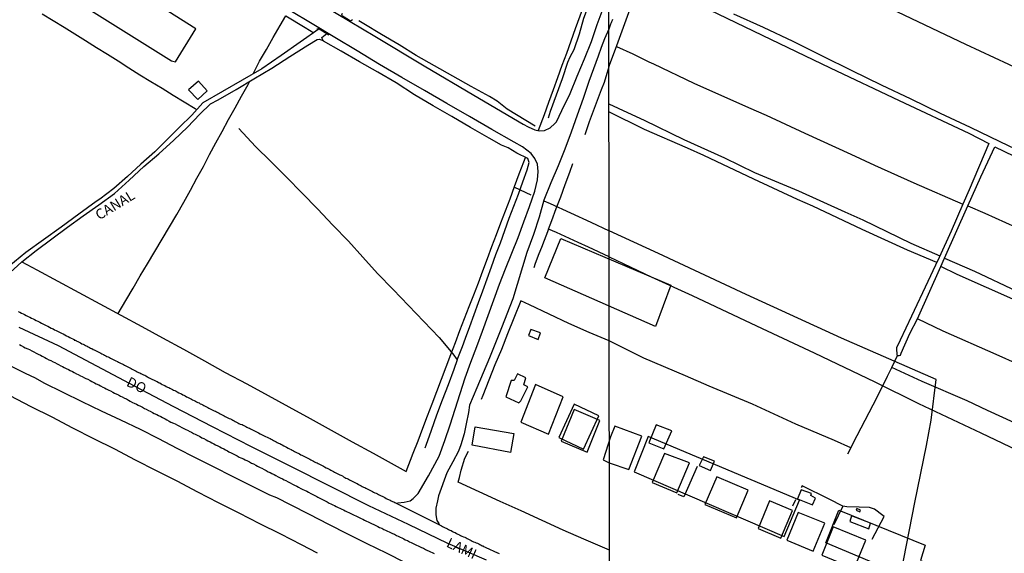
# Model space of a CAD drawing. Units: millimetres. Extents: x 187963 to 190378, y 1654889 to 1657665.
# Drawn here: x 188782 to 189026, y 1655598 to 1655731 of the extents above; entities that cross this region are included whole.
import ezdxf
from ezdxf.enums import TextEntityAlignment as Align

# ---------------------------------------------------------------- set-up
doc = ezdxf.new("R2010")
doc.units = ezdxf.units.MM
for name, color, linetype in [('EDIFICACAO_REFERENCIAL', 220, 'Continuous'), ('IMAGEM', 7, 'Continuous'), ('V-CANAL', 4, 'Continuous'), ('V-EDIFICACAO', 2, 'Continuous'), ('V-EIXO_DE_LOGRADOURO', 3, 'Continuous'), ('V-LOTE', 1, 'Continuous'), ('V-NOME_DOS_LOGRADOUROS', 255, 'Continuous'), ('V-PONTE_VIADUTO_PASSARELA', 2, 'Continuous'), ('V-QUADRA', 6, 'Continuous'), ('V-REFERENCIA', 2, 'Continuous'), ('V-TESTADA', 5, 'Continuous'), ('V-VALETA', 242, 'Continuous'), ('X-LIMITE_1000', 7, 'Continuous')]:
    doc.layers.add(name, color=color, linetype=linetype)
picture_1 = doc.add_image_def('image1.jpg', size_in_pixel=(4018, 4626))

msp = doc.modelspace()

# ---------------------------------------------------------------- linework, layer by layer
at = {"layer": 'EDIFICACAO_REFERENCIAL'}
for points in [[(188912.04, 1655666.6), (188915.96, 1655676.38), (188943.24, 1655664.78), (188939.47, 1655654.54)], [(188915.45, 1655627.02), (188921.62, 1655624.13), (188925.42, 1655632.46), (188919.29, 1655635.34)], [(188893.98, 1655625.13), (188894.75, 1655629.72), (188904.31, 1655628.06), (188903.5, 1655623.3)], [(188934.13, 1655618.58), (188971.29, 1655602.54), (188975.13, 1655611.49), (188937.65, 1655627.33)], [(188981.66, 1655600.94), (188984.89, 1655609.07), (189006.26, 1655600.38), (189005.07, 1655596.59), (189008.29, 1655595.14), (189006.4, 1655590.59)]]:
    msp.add_lwpolyline(points, close=True, dxfattribs=at)
at = {"layer": 'V-CANAL'}
for points in [[(188950.55, 1655734.07), (188965.89, 1655726.74), (188982.75, 1655718.68), (188999.78, 1655710.53), (189017.08, 1655702.43), (189022.02, 1655699.93), (189017.12, 1655688.43), (189015.62, 1655684.84), (189012.7, 1655678.14), (189009.72, 1655671.69), (189008.81, 1655669.72), (189006.92, 1655665.71), (189002.85, 1655657.1), (189000.07, 1655651.17), (188999.16, 1655649.3), (188999.16, 1655648.88), (188999.23, 1655647.82), (188999.27, 1655647.48), (188999.38, 1655647.34), (188999.78, 1655647.34), (189000.1, 1655647.47), (189000.33, 1655647.99), (189002.42, 1655652.82), (189004.32, 1655656.46), (189010.13, 1655669.44), (189011.08, 1655671.5), (189016.84, 1655684.42), (189020.07, 1655691.61), (189023.52, 1655699.05), (189044.91, 1655688.75)], [(189032.23, 1655696.73), (189024.82, 1655700.31), (189017.48, 1655703.89), (189010.09, 1655707.37), (189002.78, 1655710.88), (188995.47, 1655714.39), (188988.16, 1655717.94), (188980.85, 1655721.57), (188973.54, 1655725.2), (188966.2, 1655728.61), (188958.84, 1655731.97)], [(188856.09, 1655728.28), (188851.37, 1655724.97), (188846.65, 1655721.68), (188841.93, 1655718.39), (188836.98, 1655715.61), (188832.12, 1655712.77), (188827.26, 1655709.98), (188824.52, 1655706.91), (188821.46, 1655703.91), (188818.4, 1655700.87), (188815.34, 1655697.81), (188811.95, 1655694.77), (188808.62, 1655691.74), (188805.24, 1655688.71), (188801.73, 1655686.14), (188800.88, 1655685.54), (188796.52, 1655682.37), (188792.16, 1655679.2), (188787.8, 1655676.03), (188783.44, 1655672.86), (188779.22, 1655669.41), (188775.07, 1655665.99), (188773.33, 1655664.47)], [(188778.53, 1655667.04), (188782.42, 1655670.59), (188785.99, 1655673.41), (188789.87, 1655676.28), (188793.75, 1655679.15), (188797.63, 1655681.98), (188801.51, 1655684.74), (188805.39, 1655687.52), (188809.03, 1655690.85), (188812.67, 1655694.18), (188816.37, 1655697.33), (188820.07, 1655700.7), (188823.46, 1655703.93), (188826.56, 1655707.14), (188829.2, 1655709.69), (188831.09, 1655710.71), (188835.51, 1655713.31), (188839.94, 1655715.96), (188844.37, 1655718.56), (188848.83, 1655721.43), (188853.29, 1655724.3), (188855.57, 1655725.69), (188856.08, 1655725.71), (188857.05, 1655725.41), (188856.83, 1655725.91), (188856.79, 1655726.19), (188858.02, 1655727.14)]]:
    msp.add_lwpolyline(points, dxfattribs=at)
at = {"layer": 'V-EDIFICACAO'}
for points in [[(188739.86, 1655782.42), (188734.46, 1655773.58), (188819.53, 1655720.37), (188820.46, 1655720.13), (188825.57, 1655728.33), (188739.86, 1655782.42)], [(188823.73, 1655713.22), (188826.04, 1655710.83), (188828.32, 1655712.95), (188826.2, 1655715.34), (188823.73, 1655713.22)], [(188908.57, 1655653.85), (188907.97, 1655652.34), (188910.34, 1655651.35), (188910.92, 1655652.97), (188908.57, 1655653.85)], [(188905.22, 1655642.87), (188904.41, 1655641.21), (188903.67, 1655641.15), (188902.31, 1655637.13), (188905.58, 1655635.62), (188906.07, 1655636.12), (188907.83, 1655639.57), (188906.77, 1655640.07), (188907.32, 1655641.83), (188905.22, 1655642.87)], [(188909.73, 1655640.16), (188906.03, 1655630.84), (188912.92, 1655627.85), (188916.55, 1655637.15), (188909.73, 1655640.16)], [(188916.09, 1655626.15), (188922.53, 1655623.43), (188925.65, 1655631.27), (188919.31, 1655633.99), (188916.09, 1655626.15)], [(188928.3, 1655627.18), (188926.45, 1655621.53), (188927.98, 1655620.8), (188932.86, 1655619.1), (188936.04, 1655627.37), (188929.36, 1655629.83)], [(188939.62, 1655630.21), (188937.76, 1655625.74), (188941.49, 1655624.21), (188943.44, 1655628.69), (188939.62, 1655630.21)], [(188941.64, 1655623.12), (188938.63, 1655615.87), (188944.75, 1655613.34), (188947.82, 1655620.75), (188941.64, 1655623.12)], [(188951.35, 1655622.26), (188950.24, 1655620.15), (188953.05, 1655618.88), (188954.05, 1655621.22), (188951.35, 1655622.26)], [(188954.59, 1655617.32), (188951.66, 1655610.42), (188959.51, 1655607.19), (188962.43, 1655614.04), (188954.59, 1655617.32)], [(188975.51, 1655614.1), (188974.65, 1655611.85), (188978.32, 1655610.33), (188979.07, 1655612), (188977.92, 1655612.67), (188978.09, 1655613.18), (188975.51, 1655614.1)], [(188967.65, 1655611.36), (188964.85, 1655604.49), (188970.52, 1655602.12), (188973.4, 1655608.94), (188967.65, 1655611.36)], [(188989.31, 1655609.45), (188989.14, 1655609.01), (188990.05, 1655608.61), (188990.23, 1655609.07), (188989.31, 1655609.45)], [(188974.78, 1655608.45), (188971.94, 1655601.58), (188978.51, 1655598.85), (188981.39, 1655605.81), (188974.78, 1655608.45)], [(188988.02, 1655607.62), (188987.61, 1655606.24), (188992.27, 1655604.45), (188992.69, 1655605.85), (188988.02, 1655607.62)], [(188983.46, 1655604.88), (188980.63, 1655597.9), (188988.68, 1655594.6), (188991.58, 1655601.61), (188983.46, 1655604.88)]]:
    msp.add_lwpolyline(points, close=True, dxfattribs=at)
at = {"layer": 'V-EIXO_DE_LOGRADOURO'}
msp.add_lwpolyline([(188897.55, 1655596.67), (188887.96, 1655600.83), (188878.2, 1655605.49), (188868.44, 1655610.15), (188858.74, 1655615.03), (188849.04, 1655619.86), (188839.37, 1655624.77), (188829.7, 1655629.68), (188820.05, 1655634.62), (188810.54, 1655639.67), (188801.03, 1655644.72), (188791.55, 1655649.77), (188781.79, 1655654.32)], dxfattribs=at)
at = {"layer": 'V-LOTE'}
for points in [[(188910.47, 1655703.22), (188911.89, 1655707.08), (188913.04, 1655710.16), (188914.19, 1655713.24), (188915.23, 1655716.25), (188916.34, 1655719.28), (188917.45, 1655722.31), (188918.54, 1655725.34), (188919.65, 1655728.38), (188920.77, 1655731.49), (188921.81, 1655734.53), (188922.94, 1655737.53), (188924.02, 1655740.63), (188925.1, 1655743.66), (188925.69, 1655745.19)], [(188839.77, 1655717.18), (188841.35, 1655720.27), (188843.04, 1655723.21), (188844.73, 1655726.15), (188846.42, 1655729.12), (188847.84, 1655731.5)], [(188806.26, 1655657.78), (188808.23, 1655661.02), (188809.99, 1655664.07), (188811.75, 1655667.11), (188813.56, 1655670.07), (188815.38, 1655673.14), (188817.22, 1655676.17), (188819.04, 1655679.25), (188820.86, 1655682.33), (188822.6, 1655685.38), (188824.2, 1655688.34), (188825.8, 1655691.3), (188827.4, 1655694.24), (188828.96, 1655697.17), (188830.52, 1655700.09), (188832.08, 1655702.89), (188833.67, 1655705.81), (188835.26, 1655708.73), (188836.85, 1655711.65), (188838.49, 1655714.5), (188838.88, 1655715.33)], [(188782.42, 1655670.59), (188786.11, 1655668.56), (188791.35, 1655665.79), (188796.59, 1655663.02), (188801.77, 1655660.21), (188806.95, 1655657.4), (188812.13, 1655654.59), (188817.31, 1655651.78), (188822.49, 1655648.97), (188827.65, 1655646.09), (188832.81, 1655643.2), (188838.17, 1655640.36), (188843.45, 1655637.5), (188848.61, 1655634.62), (188853.83, 1655631.76), (188859.05, 1655628.9), (188864.25, 1655626.02), (188869.45, 1655623.14), (188874.65, 1655620.26), (188877.66, 1655618.61), (188879.39, 1655623.18), (188880.61, 1655626.26), (188881.76, 1655629.36), (188882.92, 1655632.4), (188884.08, 1655635.38), (188885.24, 1655638.46), (188886.4, 1655641.54), (188887.56, 1655644.57), (188888.73, 1655647.58), (188889.86, 1655650.56), (188890.99, 1655653.54), (188892.12, 1655656.52), (188893.25, 1655659.5), (188894.4, 1655662.44), (188895.56, 1655665.38), (188896.67, 1655668.39), (188897.78, 1655671.4), (188898.89, 1655674.38), (188900.01, 1655677.32), (188901.14, 1655680.26), (188902.27, 1655683.23), (188903.4, 1655686.21), (188904.53, 1655689.28), (188905.66, 1655692.35), (188906.79, 1655695.33), (188907.23, 1655696.43)], [(188904.46, 1655689.09), (188908.57, 1655687.21)], [(188911.75, 1655685.7), (188913.35, 1655685), (188918.34, 1655682.72), (188923.38, 1655680.44), (188927.92, 1655678.3)], [(188997.28, 1655577.85), (189001, 1655596.98), (189003.7, 1655610.95), (189006.55, 1655625.07), (189007.73, 1655631.33), (189009, 1655641.45), (188985.54, 1655651.65), (188961.91, 1655662.51), (188940.14, 1655672.65), (188927.92, 1655678.3)], [(188855.71, 1655598.37), (188851.69, 1655600.44), (188846.56, 1655603.07), (188841.43, 1655605.7), (188836.29, 1655608.3), (188831.15, 1655610.9), (188826.01, 1655613.5), (188820.9, 1655616.2), (188815.76, 1655618.81), (188810.6, 1655621.42), (188805.46, 1655624.13), (188800.26, 1655626.73), (188795.09, 1655629.4), (188789.92, 1655632.07), (188784.74, 1655634.68), (188779.56, 1655637.35), (188774.38, 1655640.03), (188769.17, 1655642.66), (188763.96, 1655645.29), (188763.11, 1655645.69)], [(188949.78, 1655619.9), (188946.49, 1655612.39), (188945.05, 1655612.96)], [(188985.86, 1655610.07), (188982.45, 1655611.79), (188975.79, 1655615.09), (188975.54, 1655614.66)], [(188974.14, 1655611.64), (188973.36, 1655610)], [(188993.13, 1655601.9), (188996.1, 1655607.44), (188995.78, 1655607.76), (188993.72, 1655609.32), (188992.48, 1655609.74), (188989.93, 1655609.77), (188986.83, 1655609.84), (188985.86, 1655610.07), (188983.65, 1655605.41)]]:
    msp.add_lwpolyline(points, dxfattribs=at)
at = {"layer": 'V-PONTE_VIADUTO_PASSARELA'}
for points in [[(188861.79, 1655732.13), (188861.6, 1655731.7), (188861.84, 1655731.57), (188863.36, 1655730.61), (188863.88, 1655730.28), (188864.35, 1655730.59)], [(188855.49, 1655728.34), (188855.85, 1655728.38), (188856.09, 1655728.28), (188858.02, 1655727.14), (188858.39, 1655726.92), (188858.31, 1655726.67)]]:
    msp.add_lwpolyline(points, dxfattribs=at)
at = {"layer": 'V-QUADRA'}
for points in [[(188781.52, 1655658.31), (188781.9, 1655658.12), (188782.33, 1655657.9), (188782.72, 1655657.71), (188783.11, 1655657.5), (188783.54, 1655657.28), (188783.97, 1655657.07), (188784.4, 1655656.85), (188784.78, 1655656.64), (188785.21, 1655656.44), (188785.6, 1655656.27), (188785.99, 1655656.08), (188786.42, 1655655.86), (188786.85, 1655655.61), (188787.28, 1655655.39), (188787.66, 1655655.18), (188788.09, 1655654.96), (188788.48, 1655654.81), (188788.87, 1655654.6), (188789.3, 1655654.38), (188789.73, 1655654.17), (188790.16, 1655653.95), (188790.54, 1655653.76), (188790.97, 1655653.54), (188791.4, 1655653.33), (188791.4, 1655653.33), (188791.79, 1655653.13), (188792.22, 1655652.92), (188792.65, 1655652.7), (188793.08, 1655652.47), (188793.46, 1655652.27), (188793.89, 1655652.06), (188794.28, 1655651.85), (188794.67, 1655651.7), (188795.1, 1655651.48), (188795.12, 1655651.43), (188795.37, 1655651.37), (188795.37, 1655651.18), (188795.39, 1655651.15), (188795.68, 1655651.2), (188795.83, 1655651.07), (188795.93, 1655651.03), (188796.04, 1655650.96), (188796.34, 1655650.81), (188796.64, 1655650.64), (188796.95, 1655650.49), (188797.29, 1655650.3), (188797.59, 1655650.19), (188797.93, 1655650), (188798.23, 1655649.87), (188798.58, 1655649.68), (188798.88, 1655649.52), (188799.18, 1655649.35), (188799.48, 1655649.22), (188799.78, 1655649.07), (188800.08, 1655648.88), (188800.38, 1655648.77), (188800.68, 1655648.62), (188800.99, 1655648.45), (188801.33, 1655648.28), (188801.63, 1655648.13), (188801.97, 1655647.93), (188802.27, 1655647.81), (188802.62, 1655647.61), (188802.92, 1655647.46), (188803.22, 1655647.31), (188803.52, 1655647.16), (188803.82, 1655647.03), (188804.12, 1655646.9), (188804.42, 1655646.73), (188804.72, 1655646.56), (188805.03, 1655646.41), (188805.35, 1655646.22), (188805.73, 1655646.02), (188806.1, 1655645.85), (188806.4, 1655645.7), (188806.7, 1655645.57), (188807, 1655645.42), (188807.3, 1655645.27), (188807.6, 1655645.1), (188807.9, 1655644.95), (188808.21, 1655644.8), (188808.51, 1655644.62), (188808.85, 1655644.45), (188809.15, 1655644.3), (188809.49, 1655644.13), (188809.8, 1655644), (188810.1, 1655643.85), (188810.44, 1655643.66), (188810.74, 1655643.53), (188811.04, 1655643.36), (188811.34, 1655643.19), (188811.64, 1655643.06), (188811.94, 1655642.89), (188812.25, 1655642.71), (188812.55, 1655642.61), (188812.89, 1655642.46), (188813.19, 1655642.3), (188813.53, 1655642.11), (188813.84, 1655641.94), (188814.14, 1655641.77), (188814.48, 1655641.6), (188814.78, 1655641.44), (188815.08, 1655641.32), (188815.38, 1655641.14), (188815.68, 1655641.01), (188815.98, 1655640.89), (188816.28, 1655640.71), (188816.59, 1655640.56), (188816.93, 1655640.37), (188817.23, 1655640.22), (188817.57, 1655640.05), (188817.88, 1655639.9), (188818.18, 1655639.7), (188818.52, 1655639.55), (188818.82, 1655639.42), (188819.12, 1655639.28), (188819.42, 1655639.12), (188819.72, 1655638.97), (188820.02, 1655638.8), (188820.32, 1655638.67), (188820.63, 1655638.5), (188820.95, 1655638.33), (188821.33, 1655638.11), (188821.7, 1655637.96), (188822, 1655637.86), (188822, 1655637.86), (188822.3, 1655637.66), (188822.6, 1655637.51), (188822.9, 1655637.34), (188823.2, 1655637.17), (188823.5, 1655637.04), (188823.81, 1655636.87), (188824.11, 1655636.72), (188824.45, 1655636.55), (188824.75, 1655636.42), (188825.1, 1655636.24), (188825.44, 1655636.07), (188825.74, 1655635.9), (188826.04, 1655635.75), (188826.34, 1655635.62), (188826.64, 1655635.43), (188826.94, 1655635.28), (188827.24, 1655635.11), (188827.54, 1655634.98), (188827.85, 1655634.83), (188828.15, 1655634.68), (188828.49, 1655634.5), (188828.79, 1655634.35), (188829.13, 1655634.18), (188829.44, 1655634.01), (188829.74, 1655633.86), (188830.08, 1655633.69), (188830.38, 1655633.54), (188830.68, 1655633.39), (188830.98, 1655633.24), (188831.28, 1655633.09), (188831.58, 1655632.94), (188831.89, 1655632.76), (188832.19, 1655632.61), (188832.53, 1655632.44), (188832.83, 1655632.29), (188833.17, 1655632.1), (188833.48, 1655631.95), (188833.78, 1655631.79), (188834.12, 1655631.67), (188834.42, 1655631.5), (188834.72, 1655631.35), (188835.02, 1655631.2), (188835.32, 1655631.04), (188835.62, 1655630.87), (188835.93, 1655630.7), (188836.23, 1655630.55), (188836.55, 1655630.36), (188837, 1655630.25), (188837.3, 1655630.12), (188837.6, 1655629.95), (188837.9, 1655629.8), (188838.2, 1655629.65), (188838.5, 1655629.48), (188838.8, 1655629.33), (188839.11, 1655629.2), (188839.45, 1655629), (188839.75, 1655628.85), (188840.09, 1655628.68), (188840.39, 1655628.53), (188840.72, 1655628.36), (188841.06, 1655628.18), (188841.47, 1655627.99), (188841.81, 1655627.8), (188842.11, 1655627.67), (188842.43, 1655627.48), (188842.8, 1655627.31), (188843.23, 1655627.11), (188843.58, 1655626.94), (188843.92, 1655626.77), (188844.22, 1655626.62), (188844.52, 1655626.45), (188844.82, 1655626.27), (188845.12, 1655626.14), (188845.42, 1655625.97), (188845.72, 1655625.82), (188846.02, 1655625.65), (188846.33, 1655625.54), (188846.63, 1655625.39), (188846.95, 1655625.2), (188847.31, 1655625), (188847.66, 1655624.83), (188847.98, 1655624.64), (188848.39, 1655624.45), (188848.78, 1655624.23), (188849.12, 1655624.06), (188849.42, 1655623.95), (188849.72, 1655623.76), (188850.02, 1655623.61), (188850.32, 1655623.46), (188850.62, 1655623.29), (188850.92, 1655623.14), (188851.22, 1655622.99), (188851.53, 1655622.79), (188851.83, 1655622.66), (188852.17, 1655622.49), (188852.47, 1655622.36), (188852.82, 1655622.17), (188853.16, 1655622), (188853.46, 1655621.83), (188853.76, 1655621.68), (188853.76, 1655621.68), (188854.06, 1655621.5), (188854.36, 1655621.35), (188854.66, 1655621.2), (188854.96, 1655621.03), (188855.26, 1655620.9), (188855.57, 1655620.77), (188855.87, 1655620.6), (188856.21, 1655620.43), (188856.51, 1655620.26), (188856.85, 1655620.09), (188857.16, 1655619.91), (188857.46, 1655619.76), (188857.8, 1655619.57), (188858.1, 1655619.42), (188858.4, 1655619.27), (188858.7, 1655619.12), (188859, 1655618.97), (188859.3, 1655618.8), (188859.61, 1655618.67), (188859.91, 1655618.5), (188860.25, 1655618.3), (188860.55, 1655618.15), (188860.89, 1655617.98), (188861.2, 1655617.83), (188861.5, 1655617.7), (188861.84, 1655617.53), (188862.14, 1655617.33), (188862.44, 1655617.18), (188862.74, 1655617.01), (188863.04, 1655616.88), (188863.34, 1655616.71), (188863.65, 1655616.56), (188863.95, 1655616.39), (188864.29, 1655616.26), (188864.59, 1655616.11), (188864.93, 1655615.92), (188865.24, 1655615.77), (188865.54, 1655615.62), (188865.88, 1655615.42), (188866.18, 1655615.25), (188866.48, 1655615.1), (188866.78, 1655614.93), (188867.08, 1655614.78), (188867.38, 1655614.67), (188867.69, 1655614.5), (188867.99, 1655614.37), (188868.33, 1655614.2), (188868.63, 1655614.03), (188868.97, 1655613.85), (188869.28, 1655613.7), (188869.58, 1655613.55), (188869.92, 1655613.38), (188870.22, 1655613.23), (188870.52, 1655613.12), (188870.82, 1655612.95), (188871.12, 1655612.78), (188871.42, 1655612.63), (188871.72, 1655612.48), (188872.03, 1655612.33), (188872.35, 1655612.16), (188872.69, 1655611.98), (188873.01, 1655611.81), (188873.31, 1655611.68), (188873.66, 1655611.53), (188873.96, 1655611.38), (188874.26, 1655611.21), (188874.56, 1655611.08), (188874.86, 1655610.93), (188885.92, 1655605.4), (188886.08, 1655605.32), (188886.38, 1655605.15), (188886.68, 1655605.02), (188886.98, 1655604.87), (188887.28, 1655604.7), (188887.58, 1655604.55), (188887.88, 1655604.4), (188888.18, 1655604.25), (188888.49, 1655604.12), (188888.79, 1655603.97), (188889.13, 1655603.8), (188889.43, 1655603.63), (188889.78, 1655603.48), (188890.1, 1655603.3), (188890.48, 1655603.11), (188890.85, 1655602.92), (188891.15, 1655602.76), (188891.47, 1655602.59), (188891.88, 1655602.44), (188892.18, 1655602.32), (188892.48, 1655602.16), (188892.78, 1655601.99), (188893.08, 1655601.86), (188893.39, 1655601.71), (188893.73, 1655601.54), (188894.03, 1655601.39), (188894.37, 1655601.24), (188894.67, 1655601.11), (188895.02, 1655600.98), (188895.32, 1655600.85), (188895.62, 1655600.68), (188895.92, 1655600.55), (188896.22, 1655600.4), (188896.52, 1655600.25), (188896.73, 1655600.19), (188896.71, 1655600.1), (188896.8, 1655600.06), (188896.78, 1655600.01), (188897.08, 1655599.97), (188897.38, 1655599.84), (188900.27, 1655598.51), (188900.52, 1655598.42), (188900.73, 1655598.28)], [(188781.82, 1655650.06), (188782.29, 1655649.85), (188782.29, 1655649.85), (188782.85, 1655649.52), (188783.28, 1655649.31), (188783.9, 1655649.03), (188784.31, 1655648.82), (188784.93, 1655648.49), (188785.38, 1655648.26), (188786.01, 1655647.93), (188786.46, 1655647.72), (188787.06, 1655647.42), (188787.49, 1655647.18), (188788.11, 1655646.86), (188788.56, 1655646.62), (188789.14, 1655646.32), (188789.6, 1655646.13), (188790.17, 1655645.83), (188790.58, 1655645.64), (188791.14, 1655645.33), (188791.53, 1655645.12), (188792.08, 1655644.82), (188792.48, 1655644.64), (188792.91, 1655644.43), (188793.38, 1655644.19), (188793.98, 1655643.89), (188794.41, 1655643.66), (188794.97, 1655643.38), (188795.4, 1655643.16), (188796, 1655642.86), (188796.39, 1655642.63), (188796.96, 1655642.35), (188797.38, 1655642.13), (188797.93, 1655641.85), (188798.32, 1655641.66), (188798.75, 1655641.49), (188799.35, 1655641.17), (188799.78, 1655640.95), (188800.4, 1655640.63), (188800.86, 1655640.37), (188801.48, 1655640.07), (188801.93, 1655639.88), (188802.51, 1655639.55), (188802.92, 1655639.36), (188803.35, 1655639.15), (188803.95, 1655638.82), (188804.38, 1655638.59), (188804.98, 1655638.31), (188805.41, 1655638.07), (188805.94, 1655637.81), (188806.36, 1655637.6), (188806.89, 1655637.3), (188807.26, 1655637.1), (188807.88, 1655636.83), (188808.33, 1655636.61), (188808.89, 1655636.31), (188809.28, 1655636.07), (188809.88, 1655635.75), (188810.27, 1655635.54), (188810.84, 1655635.3), (188811.26, 1655635.06), (188811.86, 1655634.78), (188812.29, 1655634.55), (188812.82, 1655634.27), (188813.23, 1655634.05), (188813.83, 1655633.77), (188814.26, 1655633.56), (188814.84, 1655633.24), (188815.25, 1655633.04), (188815.85, 1655632.72), (188816.28, 1655632.48), (188816.86, 1655632.23), (188817.32, 1655631.99), (188817.94, 1655631.67), (188818.35, 1655631.45), (188818.95, 1655631.13), (188819.38, 1655630.89), (188819.98, 1655630.64), (188820.41, 1655630.42), (188821.03, 1655630.08), (188821.49, 1655629.86), (188822.04, 1655629.56), (188822.43, 1655629.37), (188823.05, 1655629.07), (188823.5, 1655628.83), (188824.06, 1655628.55), (188824.45, 1655628.34), (188824.98, 1655628.06), (188825.4, 1655627.86), (188826.02, 1655627.56), (188826.43, 1655627.35), (188827.05, 1655627), (188827.5, 1655626.77), (188828.08, 1655626.47), (188828.49, 1655626.23), (188829.07, 1655625.97), (188829.48, 1655625.76), (188830.03, 1655625.5), (188830.42, 1655625.24), (188831.02, 1655624.96), (188831.46, 1655624.73), (188831.93, 1655624.51), (188832.46, 1655624.23), (188832.46, 1655624.23), (188832.87, 1655624), (188833.37, 1655623.72), (188833.69, 1655623.5), (188834.31, 1655623.24), (188834.76, 1655623.03), (188835.32, 1655622.75), (188835.75, 1655622.53), (188836.31, 1655622.21), (188836.7, 1655622), (188837.32, 1655621.76), (188837.77, 1655621.55), (188838.37, 1655621.25), (188838.8, 1655621.03), (188839.36, 1655620.73), (188839.79, 1655620.49), (188840.39, 1655620.19), (188840.82, 1655619.96), (188841.45, 1655619.66), (188841.9, 1655619.42), (188842.5, 1655619.1), (188842.93, 1655618.88), (188843.49, 1655618.58), (188843.92, 1655618.39), (188844.35, 1655618.17), (188844.92, 1655617.87), (188845.34, 1655617.64), (188845.96, 1655617.33), (188846.41, 1655617.1), (188846.99, 1655616.84), (188847.4, 1655616.6), (188847.83, 1655616.39), (188848.45, 1655616.07), (188848.9, 1655615.83), (188849.53, 1655615.49), (188849.98, 1655615.27), (188850.58, 1655614.97), (188851.01, 1655614.74), (188851.59, 1655614.43), (188852.04, 1655614.2), (188852.47, 1655613.98), (188853.05, 1655613.72), (188853.46, 1655613.49), (188854.06, 1655613.17), (188854.49, 1655612.95), (188855.05, 1655612.65), (188855.48, 1655612.41), (188855.8, 1655612.26), (188855.93, 1655612.17), (188856.43, 1655611.98), (188856.89, 1655611.72), (188857.24, 1655611.53), (188857.75, 1655611.28), (188858.1, 1655611.08), (188858.61, 1655610.8), (188859, 1655610.61), (188859.52, 1655610.37), (188859.86, 1655610.2), (188860.29, 1655609.99), (188860.83, 1655609.73), (188861.24, 1655609.54), (188861.75, 1655609.26), (188862.1, 1655609.1), (188862.53, 1655608.91), (188863.04, 1655608.67), (188863.43, 1655608.48), (188863.92, 1655608.22), (188864.29, 1655608.05), (188864.78, 1655607.81), (188865.15, 1655607.64), (188865.68, 1655607.41), (188866.05, 1655607.21), (188866.54, 1655606.98), (188866.91, 1655606.81), (188867.3, 1655606.59), (188867.81, 1655606.35), (188868.2, 1655606.18), (188868.74, 1655605.95), (188869.1, 1655605.75), (188869.64, 1655605.5), (188870.15, 1655605.24), (188870.67, 1655604.98), (188871.08, 1655604.79), (188871.59, 1655604.57), (188872.13, 1655604.29), (188872.5, 1655604.12), (188873.03, 1655603.86), (188873.44, 1655603.65), (188873.96, 1655603.41), (188874.3, 1655603.24), (188874.73, 1655603.07), (188875.27, 1655602.81), (188875.68, 1655602.57), (188876.19, 1655602.34), (188876.54, 1655602.16), (188877.05, 1655601.91), (188877.44, 1655601.71), (188877.98, 1655601.5), (188878.49, 1655601.24), (188878.86, 1655601.07), (188879.35, 1655600.83), (188879.35, 1655600.83), (188879.72, 1655600.64), (188880.25, 1655600.38), (188880.62, 1655600.19), (188881.11, 1655599.99), (188881.48, 1655599.8), (188881.91, 1655599.61), (188882.44, 1655599.33), (188882.81, 1655599.13), (188883.33, 1655598.9), (188883.72, 1655598.71), (188884.1, 1655598.55), (188884.59, 1655598.32)]]:
    msp.add_lwpolyline(points, dxfattribs=at)
at = {"layer": 'V-REFERENCIA'}
for points in [[(188857.66, 1655733.78), (188869.87, 1655726.51), (188882.12, 1655719.16), (188894.42, 1655711.89), (188906.63, 1655704.66), (188907.92, 1655704), (188909.51, 1655703.26), (188910.63, 1655703.03), (188911.93, 1655703.15), (188913.36, 1655703.78), (188914.52, 1655704.87), (188914.91, 1655705.3), (188916.24, 1655708.06), (188918.29, 1655712.29), (188920.05, 1655716.61), (188921.83, 1655720.91), (188923.61, 1655725.21), (188925.02, 1655729.38), (188926.47, 1655733.32)], [(188874.87, 1655610.93), (188875.14, 1655610.81), (188875.63, 1655610.84), (188877.12, 1655611.01), (188878.61, 1655611.34), (188879.4, 1655611.92), (188880.64, 1655613.2), (188883.21, 1655617.55), (188885.86, 1655622.42), (188887.27, 1655626.32), (188888.53, 1655630.22), (188889.79, 1655634.1), (188891.05, 1655637.98), (188892.31, 1655641.86), (188893.66, 1655645.72), (188895.13, 1655649.58), (188896.6, 1655653.44), (188897.97, 1655657.3), (188899.36, 1655661.16), (188900.75, 1655665.02), (188902.3, 1655668.88), (188903.85, 1655672.74), (188905.4, 1655676.6), (188906.81, 1655680.46), (188908.22, 1655684.32), (188909.52, 1655688.1), (188910.17, 1655690.91), (188910.39, 1655692.98), (188910.19, 1655694.81), (188909.5, 1655696.22), (188908.65, 1655697.45), (188906.52, 1655699.09), (188904.43, 1655700.23), (188898.9, 1655703.37), (188893.33, 1655706.59), (188887.76, 1655709.81), (188882.19, 1655713.03), (188876.62, 1655716.25), (188871.05, 1655719.51), (188865.5, 1655722.85), (188859.95, 1655726.19), (188854.4, 1655729.53), (188848.85, 1655732.87)], [(188928.75, 1655730.61), (188928.66, 1655730.35), (188928.55, 1655730.05), (188928.42, 1655729.79), (188928.32, 1655729.49), (188928.23, 1655729.24), (188928.15, 1655728.98), (188927.87, 1655728.26)], [(188927.87, 1655728.26), (188926.83, 1655725.87), (188926.01, 1655723.72), (188925.19, 1655721.57), (188922.95, 1655715.27), (188921.5, 1655711.09), (188920.03, 1655706.89), (188918.56, 1655702.69), (188916.97, 1655698.51), (188915.28, 1655694.33), (188913.52, 1655690.13), (188911.8, 1655685.85), (188910.57, 1655681.63), (188909.22, 1655677.35), (188907.59, 1655672.87), (188904.08, 1655661.44), (188901.26, 1655654.19), (188898.28, 1655646.82), (188895.14, 1655639.36), (188893.34, 1655635.05), (188893.09, 1655633.22), (188892.52, 1655630.44), (188892.03, 1655627.99), (188891.22, 1655625.21), (188890.61, 1655623.68), (188889.18, 1655621.06), (188887.75, 1655618.28), (188885.67, 1655612.62), (188885.42, 1655611.4), (188885.01, 1655609.55), (188884.97, 1655607.91), (188885.26, 1655606.48), (188885.71, 1655605.71), (188885.92, 1655605.4)]]:
    msp.add_lwpolyline(points, dxfattribs=at)
at = {"layer": 'V-TESTADA'}
for points in [[(188910.47, 1655703.22), (188911.89, 1655707.08), (188913.04, 1655710.16), (188914.19, 1655713.24), (188915.23, 1655716.25), (188916.34, 1655719.28), (188917.45, 1655722.31), (188918.54, 1655725.34), (188919.65, 1655728.38), (188920.77, 1655731.49), (188921.81, 1655734.53), (188922.94, 1655737.53), (188924.02, 1655740.63), (188925.1, 1655743.66), (188925.69, 1655745.19)], [(188782.42, 1655670.59), (188786.11, 1655668.56), (188791.35, 1655665.79), (188796.59, 1655663.02), (188801.77, 1655660.21), (188806.95, 1655657.4), (188812.13, 1655654.59), (188817.31, 1655651.78), (188822.49, 1655648.97), (188827.65, 1655646.09), (188832.81, 1655643.2), (188838.17, 1655640.36), (188843.45, 1655637.5), (188848.61, 1655634.62), (188853.83, 1655631.76), (188859.05, 1655628.9), (188864.25, 1655626.02), (188869.45, 1655623.14), (188874.65, 1655620.26), (188877.66, 1655618.61), (188879.39, 1655623.18), (188880.61, 1655626.26), (188881.76, 1655629.36), (188882.92, 1655632.4), (188884.08, 1655635.38), (188885.24, 1655638.46), (188886.4, 1655641.54), (188887.56, 1655644.57), (188888.73, 1655647.58), (188889.86, 1655650.56), (188890.99, 1655653.54), (188892.12, 1655656.52), (188893.25, 1655659.5), (188894.4, 1655662.44), (188895.56, 1655665.38), (188896.67, 1655668.39), (188897.78, 1655671.4), (188898.89, 1655674.38), (188900.01, 1655677.32), (188901.14, 1655680.26), (188902.27, 1655683.23), (188903.4, 1655686.21), (188904.53, 1655689.28), (188905.66, 1655692.35), (188906.79, 1655695.33), (188907.23, 1655696.43)], [(188855.71, 1655598.37), (188851.69, 1655600.44), (188846.56, 1655603.07), (188841.43, 1655605.7), (188836.29, 1655608.3), (188831.15, 1655610.9), (188826.01, 1655613.5), (188820.9, 1655616.2), (188815.76, 1655618.81), (188810.6, 1655621.42), (188805.46, 1655624.13), (188800.26, 1655626.73), (188795.09, 1655629.4), (188789.92, 1655632.07), (188784.74, 1655634.68), (188779.56, 1655637.35), (188774.38, 1655640.03), (188769.17, 1655642.66), (188763.96, 1655645.29), (188763.11, 1655645.69)]]:
    msp.add_lwpolyline(points, dxfattribs=at)
at = {"layer": 'V-VALETA'}
for points in [[(188927.88, 1655718.88), (188929.54, 1655723.3), (188933.13, 1655733.23), (188936.62, 1655742.77), (188939.68, 1655751.62), (188943.23, 1655761.58), (188947.1, 1655772.73), (188949.65, 1655779.87), (188953.38, 1655790.85), (188959.68, 1655808.55), (188963.5, 1655820.02)], [(188952.19, 1655754.66), (188961.98, 1655750.04), (188973.19, 1655744.99), (188989.31, 1655737.18), (188999.39, 1655732.5), (189016.25, 1655724.55), (189026.94, 1655719.56), (189043.14, 1655711.86), (189057.71, 1655704.92), (189071.23, 1655698.82), (189077.71, 1655695.75)], [(188926.92, 1655744.67), (188925.87, 1655742.04), (188924.45, 1655738.31), (188923.03, 1655734.56), (188921.61, 1655730.83), (188920.48, 1655727), (188919.18, 1655723.14), (188918.17, 1655721.31), (188917.63, 1655719.97), (188916.28, 1655715.96), (188914.82, 1655711.88), (188913.36, 1655707.79), (188912.83, 1655706.14)], [(188787.43, 1655732.02), (188790.2, 1655730.41), (188792.88, 1655728.74), (188795.56, 1655727.07), (188798.22, 1655725.38), (188800.92, 1655723.71), (188803.62, 1655722.04), (188806.32, 1655720.37), (188808.96, 1655718.63), (188811.69, 1655716.93), (188814.42, 1655715.23), (188817.17, 1655713.57), (188819.9, 1655711.89), (188822.63, 1655710.21), (188825.35, 1655708.53), (188825.73, 1655708.27)], [(188847.83, 1655731.49), (188852.65, 1655728.64), (188854.78, 1655727.36)], [(188909.59, 1655704.19), (188902.71, 1655708.39), (188900.17, 1655710.41), (188898.29, 1655711.51), (188893.76, 1655714.05), (188889.23, 1655716.59), (188884.7, 1655719.13), (188880.17, 1655721.67), (188875.89, 1655724.35), (188871.52, 1655726.92), (188867.15, 1655729.52), (188865.93, 1655730.29)], [(188905.11, 1655697.47), (188902.9, 1655698.85), (188901.31, 1655699.46), (188898.23, 1655701.21), (188893.6, 1655703.89), (188888.97, 1655706.58), (188884.34, 1655709.27), (188879.71, 1655711.99), (188875.15, 1655714.97), (188870.63, 1655717.57), (188866.11, 1655720.17), (188861.59, 1655722.77), (188857.2, 1655725.23), (188856.93, 1655725.45)], [(188929.76, 1655723.91), (188933.78, 1655722.12), (188937.76, 1655720.16), (188938.94, 1655719.61), (188948.96, 1655714.82), (188962.46, 1655708.82), (188966.84, 1655706.89), (188976.42, 1655702.42), (188987.81, 1655697.28), (188993.69, 1655694.54), (189003.44, 1655690.13), (189015.62, 1655684.84)], [(188927.88, 1655718.88), (188926.68, 1655714.99), (188925.95, 1655713.18), (188924.5, 1655709.21), (188923.01, 1655705.25), (188921.95, 1655702.05)], [(188927.89, 1655709.75), (188932.53, 1655707.55), (188936.64, 1655705.66), (188946.47, 1655700.91), (188956.51, 1655696.31), (188964, 1655692.72), (188974.9, 1655688.16), (188986.32, 1655682.93), (188990.81, 1655681.02), (189002.69, 1655675.19), (189009.9, 1655672.07)], [(189009.13, 1655670.4), (189001.87, 1655673.51), (188990.64, 1655678.6), (188978.45, 1655684.37), (188974.63, 1655685.99), (188963.8, 1655691.1), (188951.37, 1655696.91), (188947.4, 1655698.72), (188936.73, 1655703.34), (188927.89, 1655707.73)], [(188836.19, 1655703.65), (188840.36, 1655699.14), (188844.16, 1655695.47), (188848.02, 1655691.56), (188851.88, 1655687.63), (188855.67, 1655683.67), (188859.46, 1655679.7), (188863.33, 1655675.73), (188866.95, 1655671.72), (188870.56, 1655667.69), (188874.42, 1655663.73), (188878.22, 1655659.75), (188882.02, 1655655.77), (188885.82, 1655651.79), (188889.22, 1655647.75), (188890.31, 1655646.3), (188889.5, 1655643.88), (188888.02, 1655640.1), (188886.61, 1655636.3), (188885.16, 1655632.58), (188883.86, 1655628.82), (188882.55, 1655625.06), (188882.3, 1655624.41)], [(188890.3, 1655646.28), (188891.65, 1655649.6), (188892.34, 1655651.7), (188893.43, 1655654.52), (188894.49, 1655657.53), (188895.55, 1655660.54), (188896.64, 1655663.43), (188897.73, 1655666.39), (188898.82, 1655669.35), (188899.91, 1655672.39), (188901, 1655675.31), (188902.09, 1655678.34), (188903.18, 1655681.37), (188904.3, 1655684.34), (188905.46, 1655687.35), (188906.55, 1655690.38), (188907.64, 1655693.41), (188908.17, 1655695.23), (188907.76, 1655696.17), (188905.11, 1655697.47)], [(188927.93, 1655671.85), (188922.86, 1655674.18), (188920.26, 1655675.37), (188914.87, 1655677.86), (188912.94, 1655678.67), (188913.74, 1655680.83), (188914.8, 1655683.77), (188915.95, 1655686.7), (188917.08, 1655689.74), (188918.2, 1655692.79), (188918.99, 1655694.93)], [(189016.84, 1655684.42), (189021, 1655682.62), (189031.3, 1655677.99), (189042.11, 1655673.32), (189048.73, 1655670.61), (189059.81, 1655665.11), (189069.07, 1655660.93), (189072.72, 1655659.34), (189076.35, 1655657.64), (189086.5, 1655652.37)], [(188912.94, 1655678.67), (188911.22, 1655674.12), (188910.53, 1655672.54), (188909.62, 1655670.19), (188909.26, 1655669.1)], [(188927.93, 1655671.85), (188938.36, 1655666.83), (188948.48, 1655662.2), (188965.86, 1655654.07), (188978.76, 1655648.04), (188993.78, 1655640.86), (189004.63, 1655635.46), (189020.08, 1655628.2), (189030.82, 1655623.12), (189038.19, 1655619.61), (189042.21, 1655608.86), (189046.21, 1655598.31), (189052.09, 1655580.98), (189055.97, 1655571.16), (189059.24, 1655561.71)], [(189011.08, 1655671.5), (189018.51, 1655668.23), (189028.95, 1655663.32), (189040.87, 1655658.09), (189046.39, 1655655.58), (189057.2, 1655650.66), (189069.95, 1655644.86), (189073.27, 1655643.27), (189086.46, 1655637.36), (189096.01, 1655632.82), (189097.37, 1655638.79)], [(189095.58, 1655630.75), (189083.77, 1655636.2), (189074.91, 1655640.05), (189056.73, 1655648.3), (189043.94, 1655654.13), (189028.7, 1655660.99), (189014.21, 1655667.41), (189010.13, 1655669.44)], [(188927.95, 1655651), (188922.98, 1655653.11), (188917.98, 1655655.26), (188913.1, 1655657.58), (188908.22, 1655659.9), (188906.05, 1655660.95), (188904.35, 1655656.64), (188902.8, 1655652.75), (188901.27, 1655648.86), (188899.65, 1655645.06), (188898.13, 1655641.27), (188896.61, 1655637.48), (188896.22, 1655636.48)], [(189108.94, 1655610.69), (189106.15, 1655611.74), (189095.75, 1655616.41), (189078.36, 1655623.35), (189068.55, 1655627.69), (189051.29, 1655635.29), (189040.45, 1655640.15), (189023.85, 1655647.62), (189010.74, 1655653.38), (189004.32, 1655656.46)], [(188987.87, 1655624.49), (188983.77, 1655626.27), (188974.22, 1655630.36), (188963.44, 1655635.29), (188952.72, 1655639.81), (188946.89, 1655642.33), (188936.57, 1655646.74), (188927.95, 1655650.99)], [(188987.13, 1655623.02), (188989.4, 1655627.52), (188994.32, 1655637.05), (188996.91, 1655642.29), (188998, 1655644.37), (188999.38, 1655647.34)], [(188778.27, 1655645.48), (188783.27, 1655642.96), (188785.72, 1655641.84), (188787.91, 1655640.64), (188792.55, 1655638.32), (188797.32, 1655636.01), (188802.09, 1655633.7), (188806.91, 1655631.43), (188811.71, 1655629.13), (188816.31, 1655626.78), (188820.84, 1655624.43), (188825.37, 1655622.09), (188829.97, 1655619.77), (188834.57, 1655617.45), (188839.17, 1655615.13), (188843.77, 1655612.81), (188845.51, 1655612.22), (188848.91, 1655610.47), (188853.65, 1655608.04), (188858.4, 1655605.62), (188863.15, 1655603.2), (188867.9, 1655600.78), (188872.72, 1655598.47)], [(189031.31, 1655629.38), (189021.72, 1655633.76), (189016.68, 1655636.14), (189005.51, 1655640.93), (188997.99, 1655644.37)], [(188928, 1655599.17), (188921.69, 1655601.87), (188916.53, 1655604.08), (188911.39, 1655606.47), (188906.18, 1655608.85), (188900.98, 1655611.23), (188895.78, 1655613.61), (188890.58, 1655615.99), (188890.84, 1655617.11), (188891.3, 1655619), (188892.21, 1655621.9), (188893.14, 1655623.64)], [(188872.72, 1655598.47), (188877.38, 1655596.08), (188882.13, 1655593.73), (188886.88, 1655591.38), (188891.61, 1655588.96), (188896.57, 1655586.61), (188901.5, 1655584.36), (188906.17, 1655582.12), (188910.95, 1655579.95), (188915.61, 1655577.71), (188920.54, 1655575.5), (188925.53, 1655573.43), (188928.03, 1655572.63)]]:
    msp.add_lwpolyline(points, dxfattribs=at)
at = {"layer": 'X-LIMITE_1000'}
msp.add_line((188928.71, 1654889.88), (188925.91, 1657661.34), dxfattribs=at)

# ---------------------------------------------------------------- texts
at = {"layer": 'V-NOME_DOS_LOGRADOUROS'}
msp.add_text('CANAL', height=2.5, rotation=31.2934, dxfattribs=at).set_placement((188801.59, 1655680.84))
for s, p in [('DO', (188807.8, 1655639.22)), ('LAMI', (188887.07, 1655599.37))]:
    msp.add_text(s, height=2.5, rotation=335, dxfattribs=at).set_placement(p, align=Align.BOTTOM_LEFT)

# ---------------------------------------------------------------- referenced raster images: frames only (the image files are external)
at = {"layer": 'IMAGEM'}
image = msp.add_image(picture_1, insert=(187962.74, 1654888.93), size_in_units=(2410.83, 2775.64), dxfattribs=at)
image.dxf.flags = 7

doc.saveas('drawing.dxf')
